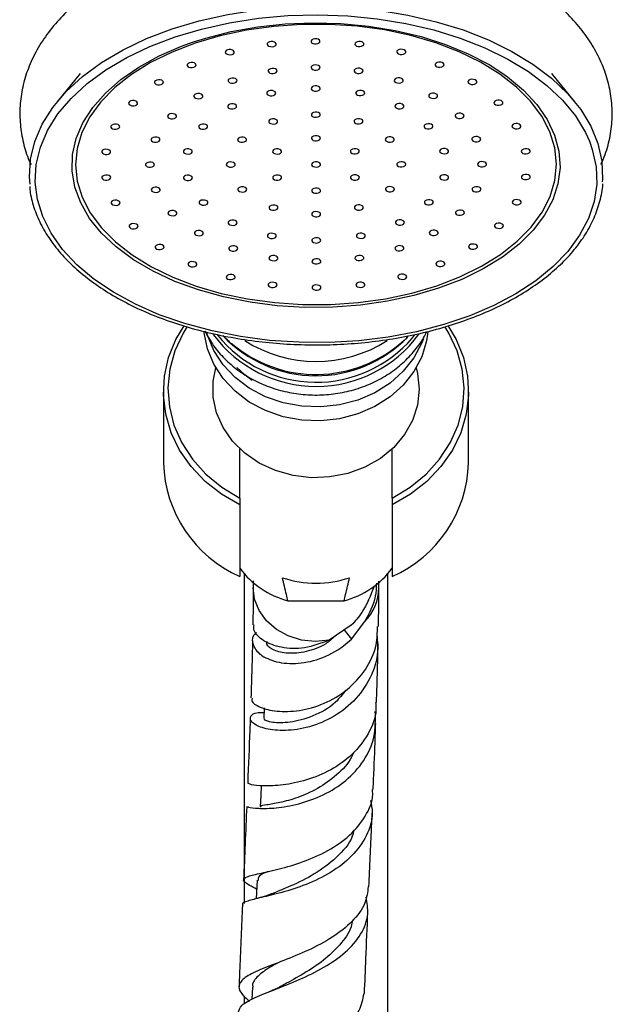
# Model space of a CAD drawing. Units: millimetres. Extents: x 5 to 995, y 5 to 995.
# Drawn here: x 440 to 462, y 507 to 544 of the extents above; entities that cross this region are included whole.
import ezdxf

# ---------------------------------------------------------------- set-up
doc = ezdxf.new("R2010")
doc.units = ezdxf.units.MM

msp = doc.modelspace()

# ---------------------------------------------------------------- linework, layer by layer
at = {"color": 7, "linetype": 'Continuous', "lineweight": 25}
for p, q in [((442.32, 541.682), (441.463, 540.629)), ((460.691, 540.629), (459.834, 541.682)), ((454.66, 531.865), (454.739, 531.969)), ((445.411, 529.87), (445.411, 527.215)), ((456.744, 527.215), (456.744, 529.87)), ((448.244, 525.912), (448.244, 527.741)), ((453.911, 525.912), (453.911, 527.741)), ((448.244, 525.912), (448.244, 525.66)), ((453.911, 525.912), (453.911, 525.66)), ((448.244, 525.66), (448.244, 523.005)), ((453.911, 525.66), (453.911, 523.005)), ((448.411, 523.101), (448.411, 510.865)), ((448.744, 522.844), (448.744, 522.59)), ((453.744, 459.796), (453.744, 523.101)), ((453.411, 522.587), (453.411, 522.829)), ((450.036, 522.101), (452.118, 522.101)), ((452.389, 521.191), (451.571, 520.632)), ((452.108, 521.031), (452.392, 520.674)), ((452.392, 520.674), (452.89, 521.329)), ((448.886, 511.725), (448.856, 511.038)), ((448.717, 507.756), (448.699, 507.293)), ((448.411, 507.425), (448.411, 507.124))]:
    msp.add_line(p, q, dxfattribs=at)
at = {"color": 7, "linetype": 'Continuous', "lineweight": 25, "flags": 128}
for points in [[(445.734, 543.336), (446.743, 543.637), (447.8, 543.873), (448.895, 544.043), (450.015, 544.144), (451.147, 544.175), (452.278, 544.135), (453.395, 544.026), (454.486, 543.848), (455.538, 543.603), (456.54, 543.295), (457.48, 542.926), (458.347, 542.5), (459.132, 542.024), (459.826, 541.501), (460.421, 540.939), (460.91, 540.342), (461.287, 539.719), (461.549, 539.076), (461.692, 538.42), (461.714, 537.759), (461.707, 537.66)], [(445.841, 543.036), (446.829, 543.331), (447.866, 543.563), (448.939, 543.729), (450.036, 543.828), (451.145, 543.859), (452.254, 543.82), (453.349, 543.713), (454.418, 543.538), (455.449, 543.298), (456.431, 542.996), (457.352, 542.634), (458.202, 542.217), (458.972, 541.75), (459.652, 541.238), (460.235, 540.687), (460.714, 540.102), (461.083, 539.492), (461.231, 539.167)], [(440.456, 537.567), (440.436, 537.84), (440.474, 538.501), (440.631, 539.156), (440.908, 539.797), (441.299, 540.417), (441.801, 541.01), (442.408, 541.568), (443.113, 542.085), (443.909, 542.555), (444.786, 542.974), (445.734, 543.336)], [(446.595, 542.807), (445.729, 542.473), (444.935, 542.082), (444.225, 541.641), (443.607, 541.154), (443.09, 540.629), (442.681, 540.072), (442.385, 539.491), (442.207, 538.894), (442.15, 538.29), (442.212, 537.685), (442.395, 537.089), (442.695, 536.509), (443.109, 535.953), (443.63, 535.429), (444.252, 534.944), (444.966, 534.505), (445.763, 534.116), (446.632, 533.785), (447.56, 533.514), (448.537, 533.308), (449.548, 533.17), (450.579, 533.101), (451.617, 533.102), (452.648, 533.174), (453.658, 533.315), (454.632, 533.524), (455.559, 533.797), (456.425, 534.131), (457.219, 534.521), (457.93, 534.963), (458.548, 535.45), (459.065, 535.975), (459.474, 536.532), (459.769, 537.112), (459.947, 537.709), (460.005, 538.314), (459.942, 538.919), (459.759, 539.515), (459.459, 540.095), (459.046, 540.651), (458.525, 541.174), (457.903, 541.659), (457.188, 542.099), (456.392, 542.487), (455.523, 542.819), (454.594, 543.09), (453.618, 543.295), (452.607, 543.434), (451.575, 543.503), (450.537, 543.501), (449.506, 543.43), (448.497, 543.288), (447.522, 543.08), (446.595, 542.807)], [(446.532, 542.854), (446.981, 542.996), (447.93, 543.238), (448.919, 543.415), (449.937, 543.525), (450.97, 543.567), (452.004, 543.539), (453.026, 543.443), (454.022, 543.28), (454.98, 543.052), (455.888, 542.761), (456.732, 542.412), (457.503, 542.009), (458.021, 541.678)], [(441.078, 539.506), (441.11, 539.568), (441.494, 540.176), (441.986, 540.756), (442.581, 541.303), (443.272, 541.81), (444.052, 542.271), (444.911, 542.682), (445.841, 543.036)], [(451.142, 542.788), (451.191, 542.813), (451.22, 542.847), (451.224, 542.885), (451.203, 542.921), (451.16, 542.95), (451.102, 542.966), (451.037, 542.969), (450.975, 542.956), (450.926, 542.931), (450.898, 542.897), (450.894, 542.859), (450.915, 542.823), (450.958, 542.795), (451.016, 542.778), (451.081, 542.776), (451.142, 542.788)], [(449.514, 542.686), (449.563, 542.711), (449.592, 542.745), (449.596, 542.783), (449.575, 542.819), (449.532, 542.847), (449.473, 542.864), (449.408, 542.867), (449.347, 542.854), (449.298, 542.829), (449.269, 542.795), (449.265, 542.757), (449.286, 542.721), (449.329, 542.693), (449.388, 542.676), (449.453, 542.674), (449.514, 542.686)], [(452.772, 542.691), (452.82, 542.716), (452.849, 542.75), (452.853, 542.788), (452.832, 542.823), (452.789, 542.852), (452.731, 542.869), (452.666, 542.871), (452.604, 542.859), (452.555, 542.834), (452.527, 542.8), (452.523, 542.762), (452.544, 542.726), (452.587, 542.697), (452.645, 542.681), (452.71, 542.678), (452.772, 542.691)], [(447.958, 542.389), (448.007, 542.414), (448.035, 542.448), (448.039, 542.486), (448.018, 542.522), (447.975, 542.55), (447.917, 542.567), (447.852, 542.569), (447.791, 542.557), (447.742, 542.532), (447.713, 542.498), (447.709, 542.46), (447.73, 542.424), (447.773, 542.396), (447.832, 542.379), (447.896, 542.376), (447.958, 542.389)], [(454.33, 542.397), (454.379, 542.422), (454.408, 542.457), (454.412, 542.494), (454.391, 542.53), (454.348, 542.559), (454.289, 542.576), (454.224, 542.578), (454.163, 542.566), (454.114, 542.541), (454.085, 542.506), (454.081, 542.469), (454.102, 542.433), (454.145, 542.404), (454.204, 542.388), (454.269, 542.385), (454.33, 542.397)], [(446.542, 541.909), (446.59, 541.934), (446.619, 541.968), (446.623, 542.006), (446.602, 542.042), (446.559, 542.07), (446.501, 542.087), (446.436, 542.089), (446.374, 542.077), (446.326, 542.052), (446.297, 542.018), (446.293, 541.98), (446.314, 541.944), (446.357, 541.916), (446.415, 541.899), (446.48, 541.897), (446.542, 541.909)], [(449.551, 541.691), (449.6, 541.716), (449.628, 541.75), (449.632, 541.788), (449.611, 541.824), (449.568, 541.852), (449.51, 541.869), (449.445, 541.871), (449.383, 541.859), (449.335, 541.834), (449.306, 541.8), (449.302, 541.762), (449.323, 541.726), (449.366, 541.698), (449.424, 541.681), (449.489, 541.679), (449.551, 541.691)], [(451.146, 541.816), (451.195, 541.841), (451.224, 541.875), (451.228, 541.913), (451.207, 541.949), (451.164, 541.977), (451.105, 541.994), (451.041, 541.996), (450.979, 541.984), (450.93, 541.959), (450.902, 541.925), (450.898, 541.887), (450.919, 541.851), (450.962, 541.823), (451.02, 541.806), (451.085, 541.803), (451.146, 541.816)], [(452.743, 541.695), (452.792, 541.72), (452.82, 541.754), (452.824, 541.792), (452.803, 541.828), (452.76, 541.857), (452.702, 541.873), (452.637, 541.876), (452.576, 541.864), (452.527, 541.838), (452.498, 541.804), (452.494, 541.767), (452.515, 541.731), (452.558, 541.702), (452.616, 541.685), (452.681, 541.683), (452.743, 541.695)], [(455.75, 541.922), (455.799, 541.947), (455.828, 541.981), (455.832, 542.019), (455.811, 542.055), (455.768, 542.083), (455.709, 542.1), (455.644, 542.102), (455.583, 542.09), (455.534, 542.065), (455.506, 542.031), (455.501, 541.993), (455.522, 541.957), (455.565, 541.928), (455.624, 541.912), (455.689, 541.909), (455.75, 541.922)], [(448.065, 541.329), (448.114, 541.355), (448.142, 541.389), (448.147, 541.427), (448.125, 541.462), (448.082, 541.491), (448.024, 541.508), (447.959, 541.51), (447.898, 541.498), (447.849, 541.473), (447.82, 541.439), (447.816, 541.401), (447.837, 541.365), (447.88, 541.336), (447.939, 541.32), (448.003, 541.317), (448.065, 541.329)], [(454.232, 541.338), (454.28, 541.363), (454.309, 541.397), (454.313, 541.435), (454.292, 541.471), (454.249, 541.499), (454.191, 541.516), (454.126, 541.518), (454.064, 541.506), (454.016, 541.481), (453.987, 541.447), (453.983, 541.409), (454.004, 541.373), (454.047, 541.345), (454.105, 541.328), (454.17, 541.326), (454.232, 541.338)], [(445.327, 541.268), (445.376, 541.293), (445.405, 541.327), (445.409, 541.365), (445.388, 541.401), (445.345, 541.429), (445.286, 541.446), (445.221, 541.448), (445.16, 541.436), (445.111, 541.411), (445.083, 541.377), (445.078, 541.339), (445.099, 541.303), (445.142, 541.275), (445.201, 541.258), (445.266, 541.256), (445.327, 541.268)], [(451.15, 541.038), (451.198, 541.063), (451.227, 541.097), (451.231, 541.135), (451.21, 541.171), (451.167, 541.199), (451.109, 541.216), (451.044, 541.218), (450.982, 541.206), (450.933, 541.181), (450.905, 541.147), (450.901, 541.109), (450.922, 541.073), (450.965, 541.045), (451.023, 541.028), (451.088, 541.026), (451.15, 541.038)], [(456.97, 541.284), (457.019, 541.309), (457.047, 541.343), (457.051, 541.381), (457.03, 541.417), (456.987, 541.445), (456.929, 541.462), (456.864, 541.464), (456.803, 541.452), (456.754, 541.427), (456.725, 541.393), (456.721, 541.355), (456.742, 541.319), (456.785, 541.291), (456.843, 541.274), (456.908, 541.272), (456.97, 541.284)], [(446.79, 540.756), (446.839, 540.781), (446.868, 540.815), (446.872, 540.853), (446.851, 540.889), (446.808, 540.917), (446.749, 540.934), (446.684, 540.936), (446.623, 540.924), (446.574, 540.899), (446.545, 540.865), (446.541, 540.827), (446.562, 540.791), (446.605, 540.763), (446.664, 540.746), (446.729, 540.744), (446.79, 540.756)], [(449.497, 540.865), (449.546, 540.891), (449.575, 540.925), (449.579, 540.962), (449.558, 540.998), (449.515, 541.027), (449.456, 541.044), (449.391, 541.046), (449.33, 541.034), (449.281, 541.009), (449.252, 540.975), (449.248, 540.937), (449.269, 540.901), (449.312, 540.872), (449.371, 540.856), (449.436, 540.853), (449.497, 540.865)], [(452.803, 540.87), (452.852, 540.895), (452.881, 540.929), (452.885, 540.967), (452.864, 541.003), (452.821, 541.031), (452.762, 541.048), (452.697, 541.05), (452.636, 541.038), (452.587, 541.013), (452.559, 540.979), (452.554, 540.941), (452.575, 540.905), (452.618, 540.877), (452.677, 540.86), (452.742, 540.858), (452.803, 540.87)], [(455.511, 540.768), (455.56, 540.793), (455.589, 540.827), (455.593, 540.865), (455.572, 540.901), (455.529, 540.929), (455.47, 540.946), (455.405, 540.948), (455.344, 540.936), (455.295, 540.911), (455.266, 540.877), (455.262, 540.839), (455.283, 540.803), (455.326, 540.775), (455.385, 540.758), (455.45, 540.756), (455.511, 540.768)], [(444.368, 540.494), (444.417, 540.519), (444.445, 540.553), (444.449, 540.591), (444.428, 540.627), (444.385, 540.655), (444.327, 540.672), (444.262, 540.674), (444.2, 540.662), (444.152, 540.637), (444.123, 540.603), (444.119, 540.565), (444.14, 540.529), (444.183, 540.5), (444.241, 540.484), (444.306, 540.481), (444.368, 540.494)], [(448.045, 540.374), (448.094, 540.399), (448.123, 540.433), (448.127, 540.471), (448.106, 540.507), (448.063, 540.535), (448.004, 540.552), (447.94, 540.554), (447.878, 540.542), (447.829, 540.517), (447.801, 540.483), (447.797, 540.445), (447.818, 540.409), (447.861, 540.381), (447.919, 540.364), (447.984, 540.362), (448.045, 540.374)], [(454.259, 540.382), (454.308, 540.407), (454.336, 540.441), (454.34, 540.479), (454.319, 540.515), (454.276, 540.544), (454.218, 540.56), (454.153, 540.563), (454.092, 540.55), (454.043, 540.525), (454.014, 540.491), (454.01, 540.453), (454.031, 540.418), (454.074, 540.389), (454.133, 540.372), (454.197, 540.37), (454.259, 540.382)], [(457.936, 540.512), (457.984, 540.537), (458.013, 540.571), (458.017, 540.609), (457.996, 540.645), (457.953, 540.674), (457.895, 540.69), (457.83, 540.693), (457.768, 540.68), (457.719, 540.655), (457.691, 540.621), (457.687, 540.583), (457.708, 540.548), (457.751, 540.519), (457.809, 540.502), (457.874, 540.5), (457.936, 540.512)], [(445.813, 540.009), (445.862, 540.035), (445.891, 540.069), (445.895, 540.106), (445.874, 540.142), (445.831, 540.171), (445.772, 540.188), (445.707, 540.19), (445.646, 540.178), (445.597, 540.153), (445.568, 540.118), (445.564, 540.081), (445.585, 540.045), (445.628, 540.016), (445.687, 540), (445.752, 539.997), (445.813, 540.009)], [(451.153, 540.065), (451.202, 540.09), (451.231, 540.125), (451.235, 540.162), (451.214, 540.198), (451.171, 540.227), (451.113, 540.243), (451.048, 540.246), (450.986, 540.234), (450.937, 540.208), (450.909, 540.174), (450.905, 540.137), (450.926, 540.101), (450.969, 540.072), (451.027, 540.055), (451.092, 540.053), (451.153, 540.065)], [(456.494, 540.024), (456.543, 540.049), (456.572, 540.083), (456.576, 540.121), (456.555, 540.157), (456.512, 540.185), (456.453, 540.202), (456.388, 540.205), (456.327, 540.192), (456.278, 540.167), (456.249, 540.133), (456.245, 540.095), (456.266, 540.059), (456.309, 540.031), (456.368, 540.014), (456.433, 540.012), (456.494, 540.024)], [(443.705, 539.62), (443.754, 539.645), (443.783, 539.679), (443.787, 539.717), (443.766, 539.753), (443.723, 539.781), (443.664, 539.798), (443.599, 539.8), (443.538, 539.788), (443.489, 539.763), (443.46, 539.729), (443.456, 539.691), (443.477, 539.655), (443.52, 539.627), (443.579, 539.61), (443.644, 539.608), (443.705, 539.62)], [(446.969, 539.622), (447.018, 539.647), (447.047, 539.681), (447.051, 539.719), (447.03, 539.755), (446.987, 539.783), (446.928, 539.8), (446.864, 539.803), (446.802, 539.79), (446.753, 539.765), (446.725, 539.731), (446.721, 539.693), (446.742, 539.657), (446.785, 539.629), (446.843, 539.612), (446.908, 539.61), (446.969, 539.622)], [(449.571, 539.816), (449.62, 539.841), (449.649, 539.875), (449.653, 539.913), (449.632, 539.949), (449.589, 539.977), (449.53, 539.994), (449.465, 539.996), (449.404, 539.984), (449.355, 539.959), (449.326, 539.925), (449.322, 539.887), (449.343, 539.851), (449.386, 539.822), (449.445, 539.806), (449.51, 539.803), (449.571, 539.816)], [(452.738, 539.82), (452.787, 539.845), (452.815, 539.879), (452.819, 539.917), (452.798, 539.953), (452.755, 539.981), (452.697, 539.998), (452.632, 540), (452.57, 539.988), (452.522, 539.963), (452.493, 539.929), (452.489, 539.891), (452.51, 539.855), (452.553, 539.827), (452.611, 539.81), (452.676, 539.808), (452.738, 539.82)], [(455.341, 539.634), (455.39, 539.659), (455.418, 539.693), (455.422, 539.731), (455.401, 539.766), (455.358, 539.795), (455.3, 539.812), (455.235, 539.814), (455.174, 539.802), (455.125, 539.777), (455.096, 539.743), (455.092, 539.705), (455.113, 539.669), (455.156, 539.64), (455.215, 539.624), (455.279, 539.621), (455.341, 539.634)], [(458.605, 539.64), (458.654, 539.665), (458.683, 539.699), (458.687, 539.737), (458.666, 539.773), (458.623, 539.802), (458.564, 539.818), (458.499, 539.821), (458.438, 539.808), (458.389, 539.783), (458.36, 539.749), (458.356, 539.711), (458.377, 539.676), (458.42, 539.647), (458.479, 539.63), (458.544, 539.628), (458.605, 539.64)], [(445.201, 539.141), (445.249, 539.166), (445.278, 539.2), (445.282, 539.238), (445.261, 539.274), (445.218, 539.302), (445.16, 539.319), (445.095, 539.321), (445.033, 539.309), (444.984, 539.284), (444.956, 539.25), (444.952, 539.212), (444.973, 539.176), (445.016, 539.148), (445.074, 539.131), (445.139, 539.129), (445.201, 539.141)], [(448.415, 539.138), (448.464, 539.163), (448.492, 539.197), (448.496, 539.235), (448.475, 539.271), (448.432, 539.299), (448.374, 539.316), (448.309, 539.318), (448.247, 539.306), (448.199, 539.281), (448.17, 539.247), (448.166, 539.209), (448.187, 539.173), (448.23, 539.145), (448.288, 539.128), (448.353, 539.126), (448.415, 539.138)], [(451.157, 539.19), (451.206, 539.215), (451.234, 539.249), (451.238, 539.287), (451.217, 539.323), (451.174, 539.352), (451.116, 539.368), (451.051, 539.371), (450.99, 539.358), (450.941, 539.333), (450.912, 539.299), (450.908, 539.261), (450.929, 539.225), (450.972, 539.197), (451.031, 539.18), (451.095, 539.178), (451.157, 539.19)], [(453.9, 539.145), (453.948, 539.17), (453.977, 539.204), (453.981, 539.242), (453.96, 539.278), (453.917, 539.307), (453.859, 539.323), (453.794, 539.326), (453.732, 539.314), (453.683, 539.288), (453.655, 539.254), (453.651, 539.217), (453.672, 539.181), (453.715, 539.152), (453.773, 539.135), (453.838, 539.133), (453.9, 539.145)], [(457.114, 539.157), (457.162, 539.182), (457.191, 539.216), (457.195, 539.254), (457.174, 539.29), (457.131, 539.319), (457.073, 539.335), (457.008, 539.338), (456.946, 539.325), (456.898, 539.3), (456.869, 539.266), (456.865, 539.228), (456.886, 539.192), (456.929, 539.164), (456.987, 539.147), (457.052, 539.145), (457.114, 539.157)], [(443.369, 538.685), (443.417, 538.71), (443.446, 538.744), (443.45, 538.782), (443.429, 538.818), (443.386, 538.846), (443.328, 538.863), (443.263, 538.865), (443.201, 538.853), (443.152, 538.828), (443.124, 538.794), (443.12, 538.756), (443.141, 538.72), (443.184, 538.692), (443.242, 538.675), (443.307, 538.673), (443.369, 538.685)], [(446.399, 538.701), (446.448, 538.726), (446.476, 538.76), (446.481, 538.798), (446.459, 538.834), (446.416, 538.862), (446.358, 538.879), (446.293, 538.881), (446.232, 538.869), (446.183, 538.844), (446.154, 538.81), (446.15, 538.772), (446.171, 538.736), (446.214, 538.708), (446.273, 538.691), (446.337, 538.689), (446.399, 538.701)], [(449.716, 538.702), (449.764, 538.727), (449.793, 538.761), (449.797, 538.799), (449.776, 538.835), (449.733, 538.863), (449.675, 538.88), (449.61, 538.882), (449.548, 538.87), (449.499, 538.845), (449.471, 538.811), (449.467, 538.773), (449.488, 538.737), (449.531, 538.709), (449.589, 538.692), (449.654, 538.69), (449.716, 538.702)], [(452.602, 538.706), (452.651, 538.731), (452.68, 538.765), (452.684, 538.803), (452.663, 538.839), (452.62, 538.867), (452.561, 538.884), (452.496, 538.886), (452.435, 538.874), (452.386, 538.849), (452.358, 538.815), (452.353, 538.777), (452.374, 538.741), (452.417, 538.713), (452.476, 538.696), (452.541, 538.694), (452.602, 538.706)], [(455.919, 538.714), (455.968, 538.739), (455.996, 538.773), (456, 538.811), (455.979, 538.847), (455.936, 538.875), (455.878, 538.892), (455.813, 538.894), (455.751, 538.882), (455.703, 538.857), (455.674, 538.823), (455.67, 538.785), (455.691, 538.749), (455.734, 538.721), (455.792, 538.704), (455.857, 538.702), (455.919, 538.714)], [(458.949, 538.706), (458.998, 538.731), (459.027, 538.765), (459.031, 538.803), (459.01, 538.839), (458.967, 538.868), (458.908, 538.884), (458.844, 538.887), (458.782, 538.874), (458.733, 538.849), (458.705, 538.815), (458.7, 538.777), (458.722, 538.741), (458.765, 538.713), (458.823, 538.696), (458.888, 538.694), (458.949, 538.706)], [(444.994, 538.209), (445.043, 538.234), (445.072, 538.268), (445.076, 538.306), (445.055, 538.342), (445.012, 538.371), (444.953, 538.387), (444.888, 538.39), (444.827, 538.378), (444.778, 538.352), (444.749, 538.318), (444.745, 538.28), (444.766, 538.245), (444.809, 538.216), (444.868, 538.199), (444.933, 538.197), (444.994, 538.209)], [(447.994, 538.213), (448.043, 538.239), (448.072, 538.273), (448.076, 538.31), (448.055, 538.346), (448.012, 538.375), (447.953, 538.392), (447.888, 538.394), (447.827, 538.382), (447.778, 538.357), (447.749, 538.322), (447.745, 538.285), (447.766, 538.249), (447.809, 538.22), (447.868, 538.204), (447.933, 538.201), (447.994, 538.213)], [(451.161, 538.218), (451.21, 538.243), (451.238, 538.277), (451.242, 538.315), (451.221, 538.351), (451.178, 538.379), (451.12, 538.396), (451.055, 538.398), (450.994, 538.386), (450.945, 538.361), (450.916, 538.327), (450.912, 538.289), (450.933, 538.253), (450.976, 538.225), (451.034, 538.208), (451.099, 538.205), (451.161, 538.218)], [(454.328, 538.222), (454.376, 538.247), (454.405, 538.281), (454.409, 538.319), (454.388, 538.355), (454.345, 538.383), (454.287, 538.4), (454.222, 538.403), (454.16, 538.39), (454.111, 538.365), (454.083, 538.331), (454.079, 538.293), (454.1, 538.257), (454.143, 538.229), (454.201, 538.212), (454.266, 538.21), (454.328, 538.222)], [(457.328, 538.226), (457.376, 538.251), (457.405, 538.285), (457.409, 538.323), (457.388, 538.359), (457.345, 538.388), (457.287, 538.404), (457.222, 538.407), (457.16, 538.394), (457.111, 538.369), (457.083, 538.335), (457.079, 538.297), (457.1, 538.261), (457.143, 538.233), (457.201, 538.216), (457.266, 538.214), (457.328, 538.226)], [(443.372, 537.729), (443.421, 537.754), (443.45, 537.789), (443.454, 537.826), (443.433, 537.862), (443.39, 537.891), (443.331, 537.907), (443.267, 537.91), (443.205, 537.898), (443.156, 537.872), (443.128, 537.838), (443.124, 537.801), (443.145, 537.765), (443.188, 537.736), (443.246, 537.719), (443.311, 537.717), (443.372, 537.729)], [(446.403, 537.722), (446.452, 537.747), (446.48, 537.781), (446.484, 537.819), (446.463, 537.854), (446.42, 537.883), (446.362, 537.9), (446.297, 537.902), (446.236, 537.89), (446.187, 537.865), (446.158, 537.831), (446.154, 537.793), (446.175, 537.757), (446.218, 537.728), (446.277, 537.712), (446.341, 537.709), (446.403, 537.722)], [(449.719, 537.73), (449.768, 537.755), (449.797, 537.789), (449.801, 537.827), (449.78, 537.862), (449.737, 537.891), (449.679, 537.908), (449.614, 537.91), (449.552, 537.898), (449.503, 537.873), (449.475, 537.839), (449.471, 537.801), (449.492, 537.765), (449.535, 537.736), (449.593, 537.72), (449.658, 537.717), (449.719, 537.73)], [(452.606, 537.734), (452.655, 537.759), (452.684, 537.793), (452.688, 537.831), (452.667, 537.866), (452.624, 537.895), (452.565, 537.912), (452.5, 537.914), (452.439, 537.902), (452.39, 537.877), (452.361, 537.843), (452.357, 537.805), (452.378, 537.769), (452.421, 537.74), (452.48, 537.724), (452.545, 537.721), (452.606, 537.734)], [(455.923, 537.735), (455.972, 537.76), (456, 537.794), (456.004, 537.832), (455.983, 537.867), (455.94, 537.896), (455.882, 537.913), (455.817, 537.915), (455.755, 537.903), (455.707, 537.878), (455.678, 537.844), (455.674, 537.806), (455.695, 537.77), (455.738, 537.741), (455.796, 537.725), (455.861, 537.722), (455.923, 537.735)], [(458.953, 537.751), (459.002, 537.776), (459.031, 537.81), (459.035, 537.848), (459.014, 537.884), (458.971, 537.912), (458.912, 537.929), (458.847, 537.931), (458.786, 537.919), (458.737, 537.894), (458.708, 537.86), (458.704, 537.822), (458.725, 537.786), (458.768, 537.757), (458.827, 537.741), (458.892, 537.738), (458.953, 537.751)], [(448.422, 537.29), (448.471, 537.315), (448.5, 537.349), (448.504, 537.387), (448.483, 537.423), (448.44, 537.452), (448.381, 537.468), (448.316, 537.471), (448.255, 537.458), (448.206, 537.433), (448.177, 537.399), (448.173, 537.361), (448.194, 537.325), (448.237, 537.297), (448.296, 537.28), (448.361, 537.278), (448.422, 537.29)], [(453.907, 537.298), (453.956, 537.323), (453.984, 537.357), (453.988, 537.395), (453.967, 537.431), (453.924, 537.459), (453.866, 537.476), (453.801, 537.478), (453.74, 537.466), (453.691, 537.441), (453.662, 537.407), (453.658, 537.369), (453.679, 537.333), (453.722, 537.305), (453.781, 537.288), (453.845, 537.285), (453.907, 537.298)], [(457.121, 537.295), (457.17, 537.32), (457.199, 537.354), (457.203, 537.392), (457.182, 537.428), (457.139, 537.456), (457.08, 537.473), (457.015, 537.475), (456.954, 537.463), (456.905, 537.438), (456.876, 537.404), (456.872, 537.366), (456.893, 537.33), (456.936, 537.301), (456.995, 537.285), (457.06, 537.282), (457.121, 537.295)], [(445.208, 537.278), (445.257, 537.303), (445.285, 537.338), (445.29, 537.375), (445.269, 537.411), (445.226, 537.44), (445.167, 537.456), (445.102, 537.459), (445.041, 537.447), (444.992, 537.421), (444.963, 537.387), (444.959, 537.35), (444.98, 537.314), (445.023, 537.285), (445.082, 537.268), (445.147, 537.266), (445.208, 537.278)], [(451.165, 537.245), (451.214, 537.27), (451.242, 537.304), (451.246, 537.342), (451.225, 537.378), (451.182, 537.407), (451.124, 537.423), (451.059, 537.426), (450.997, 537.414), (450.949, 537.388), (450.92, 537.354), (450.916, 537.317), (450.937, 537.281), (450.98, 537.252), (451.038, 537.235), (451.103, 537.233), (451.165, 537.245)], [(443.717, 536.795), (443.765, 536.82), (443.794, 536.854), (443.798, 536.892), (443.777, 536.928), (443.734, 536.957), (443.676, 536.973), (443.611, 536.976), (443.549, 536.963), (443.5, 536.938), (443.472, 536.904), (443.468, 536.866), (443.489, 536.83), (443.532, 536.802), (443.59, 536.785), (443.655, 536.783), (443.717, 536.795)], [(446.981, 536.802), (447.03, 536.827), (447.058, 536.861), (447.062, 536.899), (447.041, 536.935), (446.998, 536.963), (446.94, 536.98), (446.875, 536.982), (446.813, 536.97), (446.765, 536.945), (446.736, 536.911), (446.732, 536.873), (446.753, 536.837), (446.796, 536.809), (446.854, 536.792), (446.919, 536.79), (446.981, 536.802)], [(449.584, 536.616), (449.633, 536.641), (449.661, 536.675), (449.665, 536.713), (449.644, 536.748), (449.601, 536.777), (449.543, 536.794), (449.478, 536.796), (449.417, 536.784), (449.368, 536.759), (449.339, 536.725), (449.335, 536.687), (449.356, 536.651), (449.399, 536.622), (449.458, 536.606), (449.522, 536.603), (449.584, 536.616)], [(452.751, 536.62), (452.799, 536.645), (452.828, 536.679), (452.832, 536.717), (452.811, 536.753), (452.768, 536.781), (452.71, 536.798), (452.645, 536.8), (452.583, 536.788), (452.534, 536.763), (452.506, 536.729), (452.502, 536.691), (452.523, 536.655), (452.566, 536.627), (452.624, 536.61), (452.689, 536.608), (452.751, 536.62)], [(455.352, 536.813), (455.401, 536.839), (455.43, 536.873), (455.434, 536.91), (455.413, 536.946), (455.37, 536.975), (455.311, 536.992), (455.246, 536.994), (455.185, 536.982), (455.136, 536.957), (455.108, 536.923), (455.103, 536.885), (455.124, 536.849), (455.167, 536.82), (455.226, 536.804), (455.291, 536.801), (455.352, 536.813)], [(458.616, 536.816), (458.665, 536.841), (458.694, 536.875), (458.698, 536.913), (458.677, 536.949), (458.634, 536.977), (458.576, 536.994), (458.511, 536.996), (458.449, 536.984), (458.4, 536.959), (458.372, 536.925), (458.368, 536.887), (458.389, 536.851), (458.432, 536.822), (458.49, 536.806), (458.555, 536.803), (458.616, 536.816)], [(445.828, 536.411), (445.876, 536.437), (445.905, 536.471), (445.909, 536.508), (445.888, 536.544), (445.845, 536.573), (445.787, 536.59), (445.722, 536.592), (445.66, 536.58), (445.611, 536.555), (445.583, 536.52), (445.579, 536.483), (445.6, 536.447), (445.643, 536.418), (445.701, 536.402), (445.766, 536.399), (445.828, 536.411)], [(451.168, 536.37), (451.217, 536.395), (451.246, 536.429), (451.25, 536.467), (451.229, 536.503), (451.186, 536.532), (451.127, 536.548), (451.062, 536.551), (451.001, 536.538), (450.952, 536.513), (450.924, 536.479), (450.919, 536.441), (450.94, 536.405), (450.983, 536.377), (451.042, 536.36), (451.107, 536.358), (451.168, 536.37)], [(456.509, 536.426), (456.557, 536.451), (456.586, 536.485), (456.59, 536.523), (456.569, 536.559), (456.526, 536.587), (456.468, 536.604), (456.403, 536.607), (456.341, 536.594), (456.292, 536.569), (456.264, 536.535), (456.26, 536.497), (456.281, 536.461), (456.324, 536.433), (456.382, 536.416), (456.447, 536.414), (456.509, 536.426)], [(444.386, 535.923), (444.435, 535.948), (444.464, 535.982), (444.468, 536.02), (444.447, 536.056), (444.404, 536.085), (444.345, 536.101), (444.28, 536.104), (444.219, 536.091), (444.17, 536.066), (444.141, 536.032), (444.137, 535.994), (444.158, 535.959), (444.201, 535.93), (444.26, 535.913), (444.325, 535.911), (444.386, 535.923)], [(448.063, 536.053), (448.112, 536.078), (448.14, 536.112), (448.144, 536.15), (448.123, 536.186), (448.08, 536.215), (448.022, 536.231), (447.957, 536.234), (447.895, 536.221), (447.847, 536.196), (447.818, 536.162), (447.814, 536.124), (447.835, 536.088), (447.878, 536.06), (447.936, 536.043), (448.001, 536.041), (448.063, 536.053)], [(454.276, 536.062), (454.325, 536.087), (454.354, 536.121), (454.358, 536.159), (454.337, 536.195), (454.294, 536.223), (454.235, 536.24), (454.171, 536.242), (454.109, 536.23), (454.06, 536.205), (454.032, 536.171), (454.027, 536.133), (454.049, 536.097), (454.092, 536.069), (454.15, 536.052), (454.215, 536.049), (454.276, 536.062)], [(457.954, 535.942), (458.003, 535.967), (458.031, 536.001), (458.035, 536.039), (458.014, 536.075), (457.971, 536.103), (457.913, 536.12), (457.848, 536.122), (457.787, 536.11), (457.738, 536.085), (457.709, 536.051), (457.705, 536.013), (457.726, 535.977), (457.769, 535.949), (457.827, 535.932), (457.892, 535.93), (457.954, 535.942)], [(446.811, 535.668), (446.859, 535.693), (446.888, 535.727), (446.892, 535.765), (446.871, 535.801), (446.828, 535.829), (446.77, 535.846), (446.705, 535.848), (446.643, 535.836), (446.594, 535.811), (446.566, 535.777), (446.562, 535.739), (446.583, 535.703), (446.626, 535.674), (446.684, 535.658), (446.749, 535.655), (446.811, 535.668)], [(449.518, 535.566), (449.567, 535.591), (449.596, 535.625), (449.6, 535.663), (449.579, 535.698), (449.536, 535.727), (449.478, 535.744), (449.413, 535.746), (449.351, 535.734), (449.302, 535.709), (449.274, 535.675), (449.27, 535.637), (449.291, 535.601), (449.334, 535.572), (449.392, 535.556), (449.457, 535.553), (449.518, 535.566)], [(452.825, 535.57), (452.873, 535.595), (452.902, 535.629), (452.906, 535.667), (452.885, 535.703), (452.842, 535.731), (452.784, 535.748), (452.719, 535.751), (452.657, 535.738), (452.608, 535.713), (452.58, 535.679), (452.576, 535.641), (452.597, 535.605), (452.64, 535.577), (452.698, 535.56), (452.763, 535.558), (452.825, 535.57)], [(455.532, 535.68), (455.58, 535.705), (455.609, 535.739), (455.613, 535.777), (455.592, 535.812), (455.549, 535.841), (455.491, 535.858), (455.426, 535.86), (455.364, 535.848), (455.315, 535.823), (455.287, 535.789), (455.283, 535.751), (455.304, 535.715), (455.347, 535.686), (455.405, 535.67), (455.47, 535.667), (455.532, 535.68)], [(445.352, 535.152), (445.401, 535.177), (445.429, 535.211), (445.433, 535.249), (445.412, 535.284), (445.369, 535.313), (445.311, 535.33), (445.246, 535.332), (445.185, 535.32), (445.136, 535.295), (445.107, 535.261), (445.103, 535.223), (445.124, 535.187), (445.167, 535.158), (445.225, 535.142), (445.29, 535.139), (445.352, 535.152)], [(448.09, 535.098), (448.139, 535.123), (448.167, 535.157), (448.172, 535.195), (448.151, 535.23), (448.108, 535.259), (448.049, 535.276), (447.984, 535.278), (447.923, 535.266), (447.874, 535.241), (447.845, 535.207), (447.841, 535.169), (447.862, 535.133), (447.905, 535.104), (447.964, 535.088), (448.029, 535.085), (448.09, 535.098)], [(451.172, 535.398), (451.221, 535.423), (451.25, 535.457), (451.254, 535.495), (451.233, 535.531), (451.19, 535.559), (451.131, 535.576), (451.066, 535.578), (451.005, 535.566), (450.956, 535.541), (450.927, 535.507), (450.923, 535.469), (450.944, 535.433), (450.987, 535.405), (451.046, 535.388), (451.111, 535.385), (451.172, 535.398)], [(454.257, 535.106), (454.306, 535.131), (454.334, 535.165), (454.338, 535.203), (454.317, 535.239), (454.274, 535.267), (454.216, 535.284), (454.151, 535.287), (454.089, 535.274), (454.041, 535.249), (454.012, 535.215), (454.008, 535.177), (454.029, 535.141), (454.072, 535.113), (454.13, 535.096), (454.195, 535.094), (454.257, 535.106)], [(456.994, 535.168), (457.043, 535.193), (457.072, 535.227), (457.076, 535.265), (457.055, 535.3), (457.012, 535.329), (456.954, 535.346), (456.889, 535.348), (456.827, 535.336), (456.778, 535.311), (456.75, 535.277), (456.746, 535.239), (456.767, 535.203), (456.81, 535.174), (456.868, 535.158), (456.933, 535.155), (456.994, 535.168)], [(449.579, 534.74), (449.628, 534.765), (449.656, 534.799), (449.66, 534.837), (449.639, 534.873), (449.596, 534.902), (449.538, 534.918), (449.473, 534.921), (449.411, 534.908), (449.363, 534.883), (449.334, 534.849), (449.33, 534.811), (449.351, 534.775), (449.394, 534.747), (449.452, 534.73), (449.517, 534.728), (449.579, 534.74)], [(452.771, 534.745), (452.82, 534.77), (452.848, 534.804), (452.852, 534.842), (452.831, 534.877), (452.788, 534.906), (452.73, 534.923), (452.665, 534.925), (452.604, 534.913), (452.555, 534.888), (452.526, 534.854), (452.522, 534.816), (452.543, 534.78), (452.586, 534.751), (452.644, 534.735), (452.709, 534.732), (452.771, 534.745)], [(446.571, 534.514), (446.62, 534.539), (446.649, 534.573), (446.653, 534.611), (446.632, 534.647), (446.589, 534.675), (446.531, 534.692), (446.466, 534.694), (446.404, 534.682), (446.355, 534.657), (446.327, 534.623), (446.323, 534.585), (446.344, 534.549), (446.387, 534.521), (446.445, 534.504), (446.51, 534.502), (446.571, 534.514)], [(451.175, 534.62), (451.224, 534.645), (451.253, 534.679), (451.257, 534.717), (451.236, 534.753), (451.193, 534.781), (451.134, 534.798), (451.07, 534.8), (451.008, 534.788), (450.959, 534.763), (450.931, 534.729), (450.926, 534.691), (450.948, 534.655), (450.991, 534.627), (451.049, 534.61), (451.114, 534.607), (451.175, 534.62)], [(455.78, 534.527), (455.829, 534.552), (455.857, 534.586), (455.862, 534.624), (455.841, 534.659), (455.798, 534.688), (455.739, 534.705), (455.674, 534.707), (455.613, 534.695), (455.564, 534.67), (455.535, 534.636), (455.531, 534.598), (455.552, 534.562), (455.595, 534.533), (455.654, 534.517), (455.719, 534.514), (455.78, 534.527)], [(447.992, 534.038), (448.04, 534.063), (448.069, 534.097), (448.073, 534.135), (448.052, 534.171), (448.009, 534.199), (447.951, 534.216), (447.886, 534.219), (447.824, 534.206), (447.775, 534.181), (447.747, 534.147), (447.743, 534.109), (447.764, 534.073), (447.807, 534.045), (447.865, 534.028), (447.93, 534.026), (447.992, 534.038)], [(454.364, 534.047), (454.413, 534.072), (454.441, 534.106), (454.445, 534.144), (454.424, 534.18), (454.381, 534.208), (454.323, 534.225), (454.258, 534.227), (454.196, 534.215), (454.148, 534.19), (454.119, 534.156), (454.115, 534.118), (454.136, 534.082), (454.179, 534.054), (454.237, 534.037), (454.302, 534.035), (454.364, 534.047)], [(449.55, 533.745), (449.599, 533.77), (449.628, 533.804), (449.632, 533.842), (449.611, 533.878), (449.568, 533.906), (449.509, 533.923), (449.444, 533.925), (449.383, 533.913), (449.334, 533.888), (449.305, 533.854), (449.301, 533.816), (449.322, 533.78), (449.365, 533.752), (449.424, 533.735), (449.489, 533.733), (449.55, 533.745)], [(451.179, 533.647), (451.228, 533.672), (451.257, 533.706), (451.261, 533.744), (451.24, 533.78), (451.197, 533.809), (451.138, 533.825), (451.073, 533.828), (451.012, 533.816), (450.963, 533.79), (450.934, 533.756), (450.93, 533.719), (450.951, 533.683), (450.994, 533.654), (451.053, 533.637), (451.118, 533.635), (451.179, 533.647)], [(452.807, 533.749), (452.856, 533.775), (452.885, 533.809), (452.889, 533.846), (452.868, 533.882), (452.825, 533.911), (452.767, 533.928), (452.702, 533.93), (452.64, 533.918), (452.591, 533.893), (452.563, 533.858), (452.559, 533.821), (452.58, 533.785), (452.623, 533.756), (452.681, 533.74), (452.746, 533.737), (452.807, 533.749)], [(448.244, 525.66), (447.563, 526.057), (446.955, 526.534), (446.435, 527.082), (446.013, 527.688), (445.698, 528.341), (445.497, 529.026), (445.413, 529.729), (445.449, 530.435), (445.604, 531.128), (445.874, 531.796), (446.178, 532.314)], [(446.293, 532.283), (446.14, 532.035), (445.836, 531.385), (445.647, 530.704), (445.577, 530.006), (445.63, 529.307), (445.802, 528.622), (446.09, 527.967), (446.488, 527.355), (446.988, 526.801), (447.577, 526.316), (448.244, 525.912)], [(455.232, 532.089), (455.184, 531.75), (455.006, 531.163), (454.715, 530.611), (454.319, 530.108), (453.83, 529.671), (453.262, 529.31), (452.631, 529.037), (451.955, 528.86), (451.254, 528.783), (450.548, 528.808), (449.857, 528.936), (449.201, 529.162), (448.6, 529.48), (448.069, 529.881), (447.625, 530.352), (447.28, 530.882), (447.045, 531.453), (446.926, 532.051), (446.92, 532.115)], [(455.065, 531.831), (455.006, 531.677), (454.715, 531.125), (454.319, 530.622), (453.83, 530.185), (453.262, 529.824), (452.631, 529.551), (451.955, 529.374), (451.254, 529.297), (450.548, 529.322), (449.857, 529.45), (449.201, 529.676), (448.6, 529.994), (448.069, 530.395), (447.625, 530.866), (447.28, 531.396), (447.045, 531.967), (447.02, 532.054)], [(455.972, 532.32), (456.28, 531.796), (456.551, 531.128), (456.706, 530.435), (456.741, 529.729), (456.658, 529.026), (456.456, 528.341), (456.141, 527.688), (455.719, 527.082), (455.199, 526.534), (454.592, 526.057), (453.911, 525.66)], [(453.911, 525.912), (454.577, 526.316), (455.167, 526.801), (455.666, 527.355), (456.064, 527.967), (456.353, 528.622), (456.525, 529.307), (456.577, 530.006), (456.508, 530.704), (456.319, 531.385), (456.014, 532.035), (455.859, 532.286)], [(454.911, 529.956), (454.849, 529.369), (454.666, 528.8), (454.368, 528.269), (453.964, 527.792), (453.467, 527.385), (452.894, 527.06), (452.262, 526.828), (451.592, 526.697), (450.905, 526.671), (450.224, 526.75), (449.571, 526.932), (448.965, 527.211), (448.428, 527.579), (447.976, 528.023), (447.623, 528.529), (447.382, 529.081), (447.259, 529.661), (447.259, 530.251), (447.356, 530.746)], [(448.71, 530.282), (448.428, 530.491), (448.136, 530.759)], [(454.798, 530.746), (454.849, 530.543), (454.911, 529.956)], [(449.149, 518.119), (449.148, 518.103), (449.135, 517.728)], [(449.037, 515.236), (449.022, 514.875), (449.004, 514.445)]]:
    msp.add_lwpolyline(points, dxfattribs=at)
at = {"color": 8, "linetype": 'Continuous', "lineweight": 25, "flags": 128}
for points in [[(455.629, 533.703), (454.705, 533.43), (453.734, 533.22), (452.729, 533.076), (451.702, 533.001), (450.667, 532.993), (449.637, 533.055), (448.626, 533.185), (447.647, 533.381), (446.713, 533.641), (445.836, 533.962), (445.027, 534.338), (444.297, 534.766), (443.655, 535.24), (443.11, 535.754), (442.669, 536.3), (442.337, 536.872), (442.12, 537.463), (442.019, 538.064), (442.036, 538.668), (442.171, 539.266), (442.422, 539.852), (442.787, 540.418), (443.259, 540.955), (443.833, 541.458), (444.501, 541.919), (445.256, 542.332), (446.086, 542.693), (446.532, 542.854)], [(458.021, 541.678), (458.19, 541.557), (458.785, 541.063), (459.278, 540.532), (459.665, 539.972), (459.94, 539.389), (460.1, 538.793), (460.142, 538.189), (460.065, 537.587), (459.872, 536.994), (459.564, 536.417), (459.145, 535.865), (458.621, 535.344), (457.999, 534.861), (457.286, 534.423), (456.493, 534.035), (455.629, 533.703)], [(461.231, 539.167), (461.34, 538.861), (461.48, 538.219), (461.502, 537.571), (461.407, 536.925), (461.194, 536.29), (460.866, 535.671), (460.428, 535.075), (459.884, 534.511), (459.239, 533.983), (458.503, 533.498), (457.682, 533.062), (456.787, 532.679), (455.826, 532.354), (454.812, 532.09), (453.756, 531.891), (452.669, 531.758), (451.564, 531.693), (450.454, 531.697), (449.351, 531.771), (448.267, 531.912), (447.215, 532.119), (446.207, 532.391), (445.254, 532.723), (444.367, 533.113), (443.557, 533.555), (442.831, 534.046), (442.199, 534.578), (441.667, 535.147), (441.242, 535.745), (440.928, 536.367), (440.73, 537.004), (440.648, 537.65), (440.685, 538.298), (440.84, 538.939), (441.078, 539.506)], [(451.571, 520.632), (451.052, 520.587), (450.534, 520.642), (450.043, 520.794), (449.604, 521.036), (449.239, 521.356), (448.966, 521.737), (448.798, 522.161), (448.744, 522.588)]]:
    msp.add_lwpolyline(points, dxfattribs=at)
at = {"color": 8, "linetype": 'Continuous', "lineweight": 25}
for centre, radius, start, end in [((451.077, 534.795), 4.735, 216.3534, 323.8674), ((451.08, 534.917), 4.704, 218.936, 319.5494), ((451.078, 535.209), 4.754, 223.6323, 315.7715), ((451.077, 535.924), 4.933, 237.5181, 302.4309), ((451.576, 522.609), 1.835, 315.7589, 359.3391)]:
    msp.add_arc(centre, radius, start, end, dxfattribs=at)
at = {"color": 7, "linetype": 'Continuous', "lineweight": 25}
for centre, radius, start, end in [((451.074, 535.347), 4.842, 229.4089, 312.5717), ((450.17, 527.36), 4.762, 181.7419, 246.14), ((451.984, 527.36), 4.762, 293.86, 358.2581), ((450.875, 525.275), 3.284, 216.7473, 255.2021), ((451.279, 525.275), 3.284, 284.7979, 323.2527), ((451.077, 526.679), 3.924, 251.497, 288.503)]:
    msp.add_arc(centre, radius, start, end, dxfattribs=at)
for points, knots in [([(461.659, 538.31), (461.714, 538.43), (461.871, 538.772), (462.015, 539.361), (462.094, 540.06), (462.06, 540.755), (461.923, 541.436), (461.684, 542.101), (461.347, 542.744), (460.911, 543.362), (460.379, 543.95), (459.755, 544.504), (459.044, 545.015), (458.254, 545.48), (457.394, 545.891), (456.474, 546.247), (455.504, 546.544), (454.494, 546.78), (453.452, 546.953), (452.39, 547.064), (451.315, 547.11), (450.238, 547.092), (449.169, 547.01), (448.118, 546.864), (447.078, 546.656), (446.414, 546.463), (446.076, 546.365)], [0, 0, 0, 0, 0.022326, 0.063574, 0.104042, 0.144025, 0.183864, 0.223864, 0.264371, 0.305609, 0.347644, 0.390381, 0.433627, 0.477164, 0.520814, 0.564436, 0.607986, 0.651452, 0.694843, 0.738175, 0.781474, 0.824765, 0.868072, 0.911417, 0.954828, 1, 1, 1, 1]), ([(446.076, 546.365), (445.906, 546.309), (445.417, 546.15), (444.646, 545.841), (443.789, 545.42), (443, 544.943), (442.288, 544.414), (441.661, 543.836), (441.128, 543.216), (440.698, 542.56), (440.377, 541.88), (440.167, 541.184), (440.069, 540.484), (440.077, 539.787), (440.198, 539.104), (440.341, 538.606), (440.471, 538.346), (440.495, 538.299)], [0, 0, 0, 0, 0.039765, 0.114756, 0.189995, 0.265458, 0.341058, 0.416526, 0.491504, 0.565536, 0.638206, 0.709323, 0.77903, 0.847777, 0.916178, 0.984712, 1, 1, 1, 1]), ([(440.445, 537.484), (440.451, 537.407), (440.471, 537.12), (440.613, 536.63), (440.871, 536.022), (441.237, 535.434), (441.698, 534.869), (442.253, 534.335), (442.895, 533.835), (443.619, 533.376), (444.416, 532.962), (445.279, 532.597), (446.199, 532.285), (447.167, 532.028), (448.173, 531.829), (449.208, 531.689), (450.261, 531.611), (451.322, 531.594), (452.38, 531.639), (453.426, 531.746), (454.449, 531.913), (455.438, 532.139), (456.385, 532.422), (457.28, 532.759), (458.114, 533.147), (458.879, 533.583), (459.568, 534.062), (460.172, 534.58), (460.687, 535.133), (461.105, 535.714), (461.426, 536.317), (461.63, 536.936), (461.729, 537.36), (461.729, 537.575), (461.729, 537.58)], [0, 0, 0, 0, 0.012073, 0.044549, 0.077086, 0.109739, 0.142518, 0.1754, 0.20835, 0.241336, 0.274334, 0.307329, 0.340314, 0.373289, 0.406255, 0.439212, 0.472164, 0.505114, 0.538064, 0.571016, 0.603974, 0.636939, 0.669916, 0.702906, 0.735911, 0.768932, 0.801966, 0.835003, 0.868022, 0.900994, 0.933881, 0.966644, 0.999271, 1, 1, 1, 1]), ([(446.954, 532.114), (447.041, 531.952), (447.226, 531.607), (447.619, 531.136), (448.1, 530.704), (448.653, 530.342), (449.263, 530.057), (449.916, 529.858), (450.598, 529.747), (451.292, 529.729), (451.981, 529.805), (452.65, 529.972), (453.283, 530.227), (453.863, 530.566), (454.38, 530.979), (454.809, 531.46), (455.08, 531.837), (455.174, 532.061), (455.187, 532.093)], [0, 0, 0, 0, 0.058307, 0.123796, 0.189587, 0.255669, 0.321993, 0.388499, 0.455138, 0.521872, 0.588677, 0.655529, 0.722401, 0.789253, 0.856019, 0.922616, 0.988948, 1, 1, 1, 1]), ([(447.628, 531.948), (447.633, 531.941), (447.699, 531.859), (447.784, 531.793), (447.863, 531.731)], [0, 0, 0, 0, 0.074138, 1, 1, 1, 1]), ([(454.331, 531.758), (454.351, 531.774), (454.418, 531.827), (454.469, 531.892), (454.505, 531.937)], [0, 0, 0, 0, 0.30438, 1, 1, 1, 1]), ([(450.036, 522.101), (450.017, 522.177), (449.944, 522.462), (449.879, 522.748), (449.832, 522.957)], [0, 0, 0, 0, 0.269129, 1, 1, 1, 1]), ([(452.118, 522.101), (452.138, 522.177), (452.211, 522.462), (452.275, 522.748), (452.323, 522.957)], [0, 0, 0, 0, 0.269129, 1, 1, 1, 1]), ([(448.744, 522.589), (448.743, 522.287), (448.742, 521.859), (448.733, 521.358), (448.731, 521.211)], [0, 0, 0, 0, 0.707817, 1, 1, 1, 1]), ([(453.234, 522.646), (453.104, 522.303), (452.899, 521.762), (452.526, 521.343), (452.389, 521.191)], [0, 0, 0, 0, 0.6348861, 1, 1, 1, 1]), ([(452.89, 521.329), (453.058, 521.633), (453.305, 522.08), (453.327, 522.588), (453.334, 522.75)], [0, 0, 0, 0, 0.680506, 1, 1, 1, 1]), ([(453.397, 521.143), (453.401, 521.365), (453.409, 521.878), (453.41, 522.331), (453.411, 522.588)], [0, 0, 0, 0, 0.432509, 1, 1, 1, 1]), ([(448.704, 518.488), (448.693, 518.455), (448.657, 518.348), (448.968, 518.136), (449.587, 517.975), (450.444, 517.99), (451.381, 518.247), (452.266, 518.766), (452.949, 519.525), (453.348, 520.354), (453.357, 520.917), (453.361, 521.145)], [0, 0, 0, 0, 0.05616, 0.18113, 0.305596, 0.429186, 0.552065, 0.674201, 0.795764, 0.917295, 1, 1, 1, 1]), ([(451.571, 520.632), (451.263, 520.52), (450.646, 520.295), (449.762, 520.336), (449.104, 520.591), (448.749, 520.933), (448.769, 521.139), (448.776, 521.211)], [0, 0, 0, 0, 0.219387, 0.439176, 0.659499, 0.880427, 1, 1, 1, 1]), ([(453.338, 520.832), (453.356, 520.589), (453.402, 519.993), (453.061, 519.088), (452.415, 518.246), (451.54, 517.649), (450.592, 517.325), (449.713, 517.253), (449.035, 517.372), (448.647, 517.594), (448.609, 517.817), (448.797, 517.961), (449.067, 517.951), (449.143, 517.948)], [0, 0, 0, 0, 0.070908, 0.17402, 0.275923, 0.376775, 0.47639, 0.574907, 0.672402, 0.769077, 0.865464, 0.961929, 1, 1, 1, 1]), ([(448.865, 520.908), (448.852, 520.901), (448.695, 520.813), (448.689, 520.515), (448.913, 520.131), (449.488, 519.828), (450.295, 519.728), (451.221, 519.903), (451.942, 520.276), (452.295, 520.589), (452.392, 520.674)], [0, 0, 0, 0, 0.014166, 0.168359, 0.321612, 0.474911, 0.62883, 0.784101, 0.941268, 1, 1, 1, 1]), ([(451.787, 520.78), (451.673, 520.683), (451.342, 520.401), (450.7, 520.182), (450.012, 520.121), (449.493, 520.249), (449.229, 520.446), (449.251, 520.558), (449.257, 520.594)], [0, 0, 0, 0, 0.106199, 0.307677, 0.507809, 0.707385, 0.907479, 1, 1, 1, 1]), ([(448.72, 520.608), (448.712, 520.271), (448.697, 519.607), (448.673, 518.858), (448.661, 518.49)], [0, 0, 0, 0, 0.507917, 1, 1, 1, 1]), ([(453.324, 518.325), (453.325, 518.336), (453.337, 518.666), (453.354, 519.264), (453.375, 519.988), (453.383, 520.385), (453.385, 520.513)], [0, 0, 0, 0, 0.0138, 0.404729, 0.809134, 1, 1, 1, 1]), ([(452.179, 518.775), (452.061, 518.622), (451.732, 518.195), (450.952, 517.783), (450.085, 517.555), (449.429, 517.563), (449.116, 517.674), (449.166, 517.71), (449.178, 517.718)], [0, 0, 0, 0, 0.114843, 0.321682, 0.526659, 0.731262, 0.936925, 1, 1, 1, 1]), ([(453.29, 518.324), (453.297, 518.236), (453.329, 517.831), (453.045, 517.146), (452.463, 516.373), (451.639, 515.791), (450.719, 515.418), (449.826, 515.239), (449.1, 515.212), (448.618, 515.271), (448.572, 515.308), (448.549, 515.326)], [0, 0, 0, 0, 0.0339168, 0.1556219, 0.2761431, 0.3964372, 0.5168872, 0.6380046, 0.7601091, 0.8831638, 1, 1, 1, 1]), ([(448.542, 514.462), (448.54, 514.454), (448.537, 514.436), (448.911, 514.381), (449.568, 514.391), (450.428, 514.534), (451.354, 514.863), (452.219, 515.401), (452.888, 516.139), (453.297, 517.029), (453.286, 517.672), (453.28, 517.994)], [0, 0, 0, 0, 0.075476, 0.189989, 0.304093, 0.418179, 0.532864, 0.648397, 0.764896, 0.882568, 1, 1, 1, 1]), ([(448.634, 517.738), (448.629, 517.589), (448.602, 516.838), (448.567, 515.998), (448.54, 515.326)], [0, 0, 0, 0, 0.198783, 1, 1, 1, 1]), ([(453.2, 515.092), (453.203, 515.148), (453.229, 515.756), (453.262, 516.586), (453.288, 517.306), (453.296, 517.542)], [0, 0, 0, 0, 0.063856, 0.693394, 1, 1, 1, 1]), ([(452.465, 516.459), (452.443, 516.405), (452.318, 516.085), (451.853, 515.611), (451.148, 515.103), (450.387, 514.773), (449.706, 514.594), (449.222, 514.51), (448.994, 514.486), (449.027, 514.45), (449.035, 514.441)], [0, 0, 0, 0, 0.03204, 0.187192, 0.340768, 0.493262, 0.645449, 0.797917, 0.951535, 1, 1, 1, 1]), ([(448.872, 511.389), (448.777, 511.439), (448.493, 511.59), (448.339, 511.73), (448.456, 511.854), (448.93, 511.965), (449.677, 512.124), (450.59, 512.389), (451.527, 512.798), (452.359, 513.365), (452.932, 514.081), (453.206, 514.682), (453.178, 515.031), (453.173, 515.092)], [0, 0, 0, 0, 0.052938, 0.158859, 0.264281, 0.368875, 0.472664, 0.575488, 0.677469, 0.778518, 0.878794, 0.978655, 1, 1, 1, 1]), ([(453.103, 514.682), (453.132, 514.532), (453.218, 514.082), (452.986, 513.36), (452.446, 512.6), (451.64, 511.99), (450.709, 511.546), (449.79, 511.252), (449.009, 511.074), (448.513, 510.947), (448.303, 510.876), (448.358, 510.81), (448.364, 510.802)], [0, 0, 0, 0, 0.0594083, 0.1776268, 0.2949929, 0.4116929, 0.5275563, 0.6426186, 0.7570175, 0.8709086, 0.984835, 1, 1, 1, 1]), ([(448.503, 514.462), (448.484, 514.003), (448.447, 513.13), (448.406, 512.188), (448.386, 511.741)], [0, 0, 0, 0, 0.525849, 1, 1, 1, 1]), ([(453.045, 511.483), (453.078, 512.224), (453.119, 513.16), (453.155, 514.031), (453.163, 514.213)], [0, 0, 0, 0, 0.791103, 1, 1, 1, 1]), ([(452.483, 513.592), (452.466, 513.515), (452.379, 513.131), (451.856, 512.548), (451.034, 511.927), (450.142, 511.503), (449.7, 511.325), (449.495, 511.242)], [0, 0, 0, 0, 0.061569, 0.30643, 0.5488, 0.789756, 1, 1, 1, 1]), ([(449.3, 512.048), (449.172, 511.994), (448.921, 511.888), (448.928, 511.774), (448.931, 511.718)], [0, 0, 0, 0, 0.507033, 1, 1, 1, 1]), ([(453.018, 511.486), (452.992, 511.28), (452.933, 510.817), (452.448, 510.176), (451.705, 509.587), (450.795, 509.11), (449.863, 508.729), (449.041, 508.421), (448.447, 508.145), (448.179, 507.862), (448.222, 507.572), (448.489, 507.337), (448.603, 507.237)], [0, 0, 0, 0, 0.08246, 0.185139, 0.287871, 0.391036, 0.494875, 0.599685, 0.705441, 0.812175, 0.919889, 1, 1, 1, 1]), ([(449.507, 511.248), (449.389, 511.203), (449.148, 511.11), (448.907, 511.049), (448.783, 511.018)], [0, 0, 0, 0, 0.487621, 1, 1, 1, 1]), ([(448.188, 506.795), (448.215, 506.892), (448.271, 507.089), (448.779, 507.36), (449.535, 507.66), (450.452, 508.02), (451.387, 508.472), (452.208, 509.035), (452.783, 509.708), (453.058, 510.41), (452.973, 510.887), (452.935, 511.095)], [0, 0, 0, 0, 0.10893, 0.223916, 0.338178, 0.452017, 0.565967, 0.680231, 0.794991, 0.910355, 1, 1, 1, 1]), ([(448.346, 510.804), (448.346, 510.802), (448.313, 510.042), (448.268, 509.022), (448.227, 507.993), (448.218, 507.767)], [0, 0, 0, 0, 0.002457, 0.781045, 1, 1, 1, 1]), ([(452.877, 507.515), (452.895, 507.949), (452.936, 508.974), (452.979, 509.963), (453.004, 510.533)], [0, 0, 0, 0, 0.423424, 1, 1, 1, 1]), ([(452.418, 510.203), (452.413, 510.16), (452.379, 509.875), (452.046, 509.396), (451.459, 508.801), (450.726, 508.306), (450.137, 507.984), (449.873, 507.833), (449.82, 507.803)], [0, 0, 0, 0, 0.039624, 0.267536, 0.49367, 0.718758, 0.943313, 1, 1, 1, 1]), ([(449.669, 508.658), (449.568, 508.603), (449.243, 508.426), (448.902, 508.158), (448.693, 507.921), (448.732, 507.774), (448.737, 507.753)], [0, 0, 0, 0, 0.169817, 0.55106, 0.936472, 1, 1, 1, 1]), ([(448.248, 502.915), (448.158, 503.081), (447.976, 503.418), (448.162, 503.869), (448.679, 504.303), (449.48, 504.73), (450.43, 505.184), (451.384, 505.685), (452.184, 506.253), (452.733, 506.864), (452.819, 507.307), (452.86, 507.517)], [0, 0, 0, 0, 0.112418, 0.22808, 0.342853, 0.456729, 0.569488, 0.681233, 0.791913, 0.901754, 1, 1, 1, 1]), ([(449.815, 507.803), (449.742, 507.764), (449.594, 507.686), (449.427, 507.618), (449.343, 507.584)], [0, 0, 0, 0, 0.49429, 1, 1, 1, 1])]:
    msp.add_open_spline(points, degree=3, knots=knots, dxfattribs=at)

doc.saveas('drawing.dxf')
